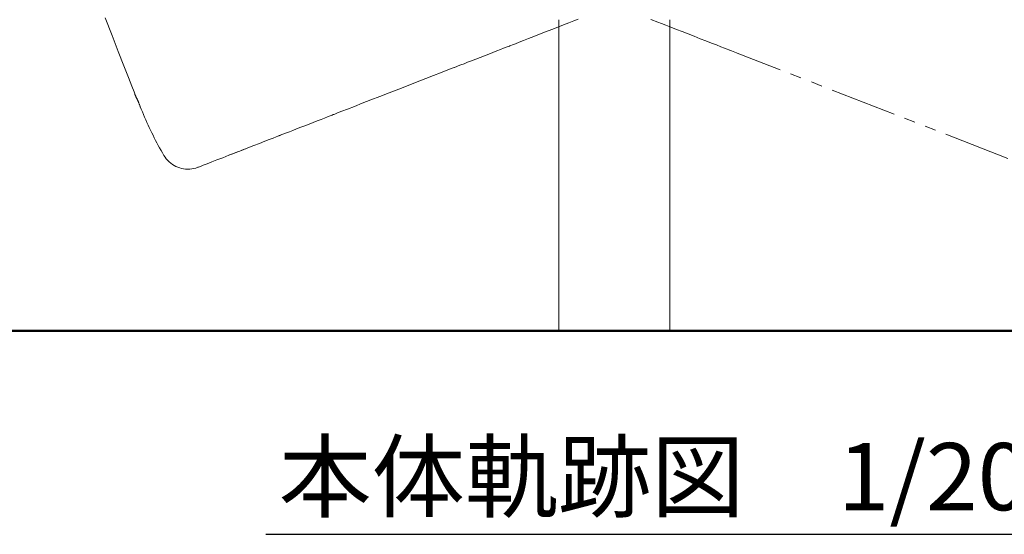
# Model space of a CAD drawing. Units: millimetres. Extents: x 30 to 409, y 16 to 282.
# Drawn here: x 228 to 272, y 219 to 242 of the extents above; entities that cross this region are included whole.
import ezdxf
from ezdxf.enums import TextEntityAlignment as Align

# ---------------------------------------------------------------- set-up
doc = ezdxf.new("R2010")
doc.units = ezdxf.units.MM
for name, pattern in [('二点鎖線', [5.5, 3, -0.5, 0.5, -0.5, 0.5, -0.5]), ('実線', [0]), ('破線', [3.5, 2, -1.5])]:
    doc.linetypes.add(name, pattern=pattern)
doc.layers.add('GR12', color=5, linetype='破線', lineweight=30)
doc.styles.add('ＭＳ ゴシック', font='txt')

# ---------------------------------------------------------------- blocks, each defined once
blk = doc.blocks.new('BLKF062')
at = {"color": 0, "linetype": 'ByBlock', "lineweight": -2}
for p, q in [((256.042, 241.965), (255.985, 241.988)), ((256.062, 241.958), (256.042, 241.965)), ((256.063, 241.958), (256.062, 241.958)), ((256.064, 241.957), (256.063, 241.958)), ((256.065, 241.957), (256.064, 241.957)), ((256.066, 241.957), (256.065, 241.957)), ((256.067, 241.957), (256.066, 241.957)), ((256.066, 241.957), (256.066, 241.957)), ((256.068, 241.957), (256.067, 241.957)), ((256.069, 241.957), (256.068, 241.957)), ((256.07, 241.957), (256.069, 241.957)), ((256.071, 241.957), (256.07, 241.957)), ((256.07, 241.957), (256.07, 241.957)), ((256.072, 241.956), (256.071, 241.957)), ((256.073, 241.956), (256.072, 241.956)), ((256.074, 241.956), (256.073, 241.956)), ((256.075, 241.956), (256.074, 241.956)), ((256.074, 241.956), (256.074, 241.956)), ((256.076, 241.956), (256.075, 241.956)), ((256.077, 241.955), (256.076, 241.956)), ((256.078, 241.955), (256.077, 241.955)), ((256.105, 241.944), (256.078, 241.955)), ((256.185, 241.914), (256.105, 241.944)), ((256.309, 241.865), (256.185, 241.914)), ((256.473, 241.801), (256.309, 241.865)), ((256.67, 241.724), (256.473, 241.801)), ((256.895, 241.637), (256.67, 241.724)), ((257.141, 241.541), (256.895, 241.637)), ((257.401, 241.439), (257.141, 241.541)), ((257.671, 241.334), (257.401, 241.439)), ((257.944, 241.228), (257.671, 241.334)), ((258.214, 241.122), (257.944, 241.228)), ((258.475, 241.021), (258.214, 241.122)), ((258.721, 240.925), (258.475, 241.021)), ((258.945, 240.838), (258.721, 240.925)), ((259.142, 240.761), (258.945, 240.838)), ((259.306, 240.697), (259.142, 240.761)), ((259.431, 240.648), (259.306, 240.697)), ((259.51, 240.617), (259.431, 240.648)), ((259.538, 240.606), (259.51, 240.617)), ((259.539, 240.606), (259.538, 240.606)), ((259.538, 240.606), (259.538, 240.606)), ((259.538, 240.606), (259.538, 240.606)), ((259.538, 240.606), (259.538, 240.606)), ((259.538, 240.606), (259.538, 240.606)), ((259.539, 240.605), (259.539, 240.606)), ((259.539, 240.606), (259.539, 240.606)), ((259.539, 240.606), (259.539, 240.606)), ((259.539, 240.606), (259.539, 240.606)), ((259.54, 240.605), (259.539, 240.605)), ((259.539, 240.605), (259.539, 240.605)), ((259.539, 240.605), (259.539, 240.605)), ((259.539, 240.605), (259.539, 240.605)), ((259.54, 240.604), (259.54, 240.605)), ((259.54, 240.605), (259.54, 240.605)), ((259.54, 240.605), (259.54, 240.605)), ((259.54, 240.605), (259.54, 240.605)), ((259.54, 240.605), (259.54, 240.605)), ((259.551, 240.6), (259.54, 240.604)), ((259.54, 240.604), (259.54, 240.604)), ((259.582, 240.588), (259.551, 240.6)), ((259.63, 240.569), (259.582, 240.588)), ((259.694, 240.545), (259.63, 240.569)), ((259.77, 240.515), (259.694, 240.545)), ((259.857, 240.481), (259.77, 240.515)), ((259.952, 240.444), (259.857, 240.481)), ((260.053, 240.405), (259.952, 240.444)), ((260.157, 240.364), (260.053, 240.405)), ((272.076, 235.727), (260.157, 240.364))]:
    blk.add_line(p, q, dxfattribs=at)
blk = doc.blocks.new('BLKF063')
at = {"color": 0, "linetype": 'ByBlock', "lineweight": -2}
for p, q in [((231.72, 241.265), (231.412, 242.056)), ((252.302, 241.834), (252.057, 241.739)), ((252.527, 241.922), (252.302, 241.834)), ((252.724, 241.998), (252.527, 241.922)), ((250.983, 241.322), (250.722, 241.22)), ((251.253, 241.427), (250.983, 241.322)), ((251.526, 241.533), (251.253, 241.427)), ((251.796, 241.638), (251.526, 241.533)), ((252.057, 241.739), (251.796, 241.638)), ((232.001, 240.542), (231.72, 241.265)), ((249.89, 240.897), (249.765, 240.849)), ((250.054, 240.961), (249.89, 240.897)), ((250.251, 241.038), (250.054, 240.961)), ((250.476, 241.125), (250.251, 241.038)), ((250.722, 241.22), (250.476, 241.125)), ((232.248, 239.906), (232.001, 240.542)), ((248.691, 240.427), (248.496, 240.352)), ((248.879, 240.501), (248.691, 240.427)), ((249.056, 240.569), (248.879, 240.501)), ((249.218, 240.632), (249.056, 240.569)), ((249.36, 240.688), (249.218, 240.632)), ((249.478, 240.734), (249.36, 240.688)), ((249.568, 240.769), (249.478, 240.734)), ((249.625, 240.791), (249.568, 240.769)), ((249.645, 240.799), (249.625, 240.791)), ((249.646, 240.799), (249.645, 240.799)), ((249.647, 240.8), (249.646, 240.799)), ((249.648, 240.801), (249.647, 240.8)), ((249.647, 240.8), (249.647, 240.8)), ((249.649, 240.801), (249.648, 240.801)), ((249.65, 240.802), (249.649, 240.802)), ((249.649, 240.802), (249.649, 240.801)), ((249.651, 240.802), (249.65, 240.802)), ((249.652, 240.803), (249.651, 240.803)), ((249.651, 240.803), (249.651, 240.802)), ((249.653, 240.804), (249.652, 240.803)), ((249.654, 240.805), (249.653, 240.804)), ((249.653, 240.804), (249.653, 240.804)), ((249.655, 240.805), (249.654, 240.805)), ((249.656, 240.806), (249.655, 240.806)), ((249.655, 240.806), (249.655, 240.805)), ((249.657, 240.807), (249.656, 240.806)), ((249.658, 240.807), (249.657, 240.807)), ((249.657, 240.807), (249.657, 240.807)), ((249.686, 240.818), (249.658, 240.807)), ((249.765, 240.849), (249.686, 240.818)), ((247.577, 239.994), (247.435, 239.939)), ((247.739, 240.057), (247.577, 239.994)), ((247.916, 240.126), (247.739, 240.057)), ((248.104, 240.199), (247.916, 240.126)), ((248.299, 240.275), (248.104, 240.199)), ((248.496, 240.352), (248.299, 240.275)), ((232.454, 239.378), (232.248, 239.906)), ((246.51, 239.583), (246.201, 239.463)), ((246.767, 239.684), (246.51, 239.583)), ((246.962, 239.76), (246.767, 239.684)), ((247.086, 239.808), (246.962, 239.76)), ((247.129, 239.825), (247.086, 239.808)), ((247.13, 239.825), (247.129, 239.825)), ((247.132, 239.825), (247.13, 239.825)), ((247.133, 239.825), (247.132, 239.825)), ((247.134, 239.826), (247.133, 239.825)), ((247.135, 239.826), (247.134, 239.826)), ((247.136, 239.826), (247.135, 239.826)), ((247.137, 239.826), (247.136, 239.826)), ((247.138, 239.826), (247.137, 239.826)), ((247.139, 239.826), (247.138, 239.826)), ((247.14, 239.826), (247.139, 239.826)), ((247.141, 239.826), (247.14, 239.826)), ((247.142, 239.827), (247.141, 239.826)), ((247.143, 239.827), (247.142, 239.827)), ((247.144, 239.827), (247.143, 239.827)), ((247.146, 239.827), (247.144, 239.827)), ((247.147, 239.827), (247.146, 239.827)), ((247.148, 239.827), (247.147, 239.827)), ((247.149, 239.827), (247.148, 239.827)), ((247.15, 239.828), (247.149, 239.827)), ((247.17, 239.835), (247.15, 239.828)), ((247.227, 239.858), (247.17, 239.835)), ((247.317, 239.893), (247.227, 239.858)), ((247.435, 239.939), (247.317, 239.893)), ((232.61, 238.977), (232.454, 239.378)), ((245.465, 239.176), (245.056, 239.017)), ((245.849, 239.326), (245.465, 239.176)), ((246.201, 239.463), (245.849, 239.326)), ((232.709, 238.722), (232.61, 238.977)), ((232.744, 238.632), (232.709, 238.722)), ((244.206, 238.685), (243.783, 238.521)), ((244.634, 238.852), (244.206, 238.685)), ((245.056, 239.017), (244.634, 238.852)), ((232.751, 238.615), (232.744, 238.632)), ((232.758, 238.597), (232.751, 238.615)), ((232.765, 238.579), (232.758, 238.597)), ((232.773, 238.562), (232.765, 238.579)), ((232.78, 238.544), (232.773, 238.562)), ((232.788, 238.527), (232.78, 238.544)), ((232.795, 238.509), (232.788, 238.527)), ((232.803, 238.492), (232.795, 238.509)), ((232.811, 238.475), (232.803, 238.492)), ((232.819, 238.458), (232.811, 238.475)), ((232.827, 238.441), (232.819, 238.458)), ((232.835, 238.424), (232.827, 238.441)), ((232.844, 238.407), (232.835, 238.424)), ((232.852, 238.39), (232.844, 238.407)), ((232.86, 238.373), (232.852, 238.39)), ((232.869, 238.356), (232.86, 238.373)), ((232.877, 238.34), (232.869, 238.356)), ((232.886, 238.323), (232.877, 238.34)), ((232.895, 238.306), (232.886, 238.323)), ((232.896, 238.304), (232.895, 238.306)), ((232.898, 238.299), (232.896, 238.304)), ((232.901, 238.29), (232.898, 238.299)), ((232.906, 238.278), (232.901, 238.29)), ((232.911, 238.264), (232.906, 238.278)), ((232.917, 238.248), (232.911, 238.264)), ((232.924, 238.23), (232.917, 238.248)), ((232.932, 238.212), (232.924, 238.23)), ((232.939, 238.193), (232.932, 238.212)), ((242.99, 238.211), (242.639, 238.074)), ((243.375, 238.361), (242.99, 238.211)), ((243.783, 238.521), (243.375, 238.361)), ((232.947, 238.173), (232.939, 238.193)), ((232.954, 238.154), (232.947, 238.173)), ((232.961, 238.135), (232.954, 238.154)), ((232.968, 238.118), (232.961, 238.135)), ((232.974, 238.101), (232.968, 238.118)), ((232.98, 238.087), (232.974, 238.101)), ((232.985, 238.076), (232.98, 238.087)), ((232.988, 238.067), (232.985, 238.076)), ((232.99, 238.061), (232.988, 238.067)), ((232.991, 238.059), (232.99, 238.061)), ((233.038, 237.94), (232.991, 238.059)), ((233.087, 237.821), (233.038, 237.94)), ((233.136, 237.703), (233.087, 237.821)), ((241.878, 237.778), (241.754, 237.729)), ((242.073, 237.854), (241.878, 237.778)), ((242.33, 237.954), (242.073, 237.854)), ((242.639, 238.074), (242.33, 237.954)), ((233.186, 237.584), (233.136, 237.703)), ((233.237, 237.467), (233.186, 237.584)), ((233.289, 237.349), (233.237, 237.467)), ((233.343, 237.232), (233.289, 237.349)), ((240.783, 237.35), (240.595, 237.277)), ((240.965, 237.421), (240.783, 237.35)), ((241.136, 237.488), (240.965, 237.421)), ((241.292, 237.548), (241.136, 237.488)), ((241.429, 237.602), (241.292, 237.548)), ((241.543, 237.646), (241.429, 237.602)), ((241.63, 237.68), (241.543, 237.646)), ((241.685, 237.702), (241.63, 237.68)), ((241.705, 237.709), (241.685, 237.702)), ((241.706, 237.709), (241.705, 237.709)), ((241.705, 237.709), (241.705, 237.709)), ((241.705, 237.709), (241.705, 237.709)), ((241.707, 237.71), (241.706, 237.71)), ((241.706, 237.71), (241.706, 237.71)), ((241.706, 237.71), (241.706, 237.71)), ((241.706, 237.71), (241.706, 237.709)), ((241.708, 237.711), (241.707, 237.711)), ((241.707, 237.711), (241.707, 237.71)), ((241.707, 237.71), (241.707, 237.71)), ((241.709, 237.711), (241.708, 237.711)), ((241.708, 237.711), (241.708, 237.711)), ((241.708, 237.711), (241.708, 237.711)), ((241.71, 237.712), (241.709, 237.712)), ((241.709, 237.712), (241.709, 237.712)), ((241.709, 237.712), (241.709, 237.712)), ((241.709, 237.712), (241.709, 237.711)), ((241.754, 237.729), (241.71, 237.712)), ((241.71, 237.712), (241.71, 237.712)), ((241.71, 237.712), (241.71, 237.712)), ((233.397, 237.116), (233.343, 237.232)), ((233.452, 237), (233.397, 237.116)), ((233.508, 236.884), (233.452, 237)), ((233.565, 236.769), (233.508, 236.884)), ((239.571, 236.879), (239.457, 236.835)), ((239.709, 236.932), (239.571, 236.879)), ((239.865, 236.993), (239.709, 236.932)), ((240.036, 237.06), (239.865, 236.993)), ((240.218, 237.13), (240.036, 237.06)), ((240.405, 237.203), (240.218, 237.13)), ((240.595, 237.277), (240.405, 237.203)), ((233.623, 236.654), (233.565, 236.769)), ((233.682, 236.54), (233.623, 236.654)), ((233.741, 236.426), (233.682, 236.54)), ((233.802, 236.312), (233.741, 236.426)), ((238.596, 236.5), (238.361, 236.408)), ((238.803, 236.58), (238.596, 236.5)), ((238.975, 236.647), (238.803, 236.58)), ((239.106, 236.698), (238.975, 236.647)), ((239.189, 236.73), (239.106, 236.698)), ((239.218, 236.742), (239.189, 236.73)), ((239.219, 236.742), (239.218, 236.742)), ((239.221, 236.743), (239.219, 236.742)), ((239.224, 236.744), (239.221, 236.743)), ((239.227, 236.745), (239.224, 236.744)), ((239.232, 236.747), (239.227, 236.745)), ((239.237, 236.749), (239.232, 236.747)), ((239.242, 236.751), (239.237, 236.749)), ((239.248, 236.753), (239.242, 236.751)), ((239.254, 236.756), (239.248, 236.753)), ((239.26, 236.758), (239.254, 236.756)), ((239.266, 236.76), (239.26, 236.758)), ((239.272, 236.763), (239.266, 236.76)), ((239.278, 236.765), (239.272, 236.763)), ((239.283, 236.767), (239.278, 236.765)), ((239.287, 236.768), (239.283, 236.767)), ((239.291, 236.77), (239.287, 236.768)), ((239.294, 236.771), (239.291, 236.77)), ((239.296, 236.772), (239.294, 236.771)), ((239.315, 236.779), (239.296, 236.772)), ((239.296, 236.772), (239.296, 236.772)), ((239.371, 236.801), (239.315, 236.779)), ((239.457, 236.835), (239.371, 236.801)), ((233.864, 236.199), (233.802, 236.312)), ((233.927, 236.087), (233.864, 236.199)), ((233.99, 235.975), (233.927, 236.087)), ((237.296, 235.994), (237.23, 235.968)), ((237.546, 236.091), (237.26, 235.979)), ((237.366, 236.021), (237.296, 235.994)), ((237.435, 236.048), (237.366, 236.021)), ((237.504, 236.075), (237.435, 236.048)), ((237.571, 236.101), (237.504, 236.075)), ((237.829, 236.201), (237.546, 236.091)), ((237.634, 236.125), (237.571, 236.101)), ((237.691, 236.147), (237.634, 236.125)), ((237.742, 236.167), (237.691, 236.147)), ((238.103, 236.308), (237.829, 236.201)), ((238.361, 236.408), (238.103, 236.308)), ((234.055, 235.863), (233.99, 235.975)), ((234.107, 235.782), (234.055, 235.863)), ((234.164, 235.706), (234.107, 235.782)), ((234.226, 235.635), (234.164, 235.706)), ((234.292, 235.57), (234.226, 235.635)), ((234.363, 235.51), (234.292, 235.57)), ((236.209, 235.571), (236.002, 235.49)), ((236.445, 235.662), (236.209, 235.571)), ((236.703, 235.763), (236.445, 235.662)), ((236.976, 235.869), (236.703, 235.763)), ((237.26, 235.979), (236.976, 235.869)), ((237.017, 235.885), (236.985, 235.873)), ((237.059, 235.901), (237.017, 235.885)), ((237.11, 235.921), (237.059, 235.901)), ((237.167, 235.943), (237.11, 235.921)), ((237.23, 235.968), (237.167, 235.943)), ((234.437, 235.456), (234.363, 235.51)), ((234.515, 235.408), (234.437, 235.456)), ((234.596, 235.365), (234.515, 235.408)), ((234.68, 235.329), (234.596, 235.365)), ((234.766, 235.299), (234.68, 235.329)), ((234.854, 235.275), (234.766, 235.299)), ((234.944, 235.258), (234.854, 235.275)), ((235.035, 235.247), (234.944, 235.258)), ((235.127, 235.244), (235.035, 235.247)), ((235.219, 235.246), (235.127, 235.244)), ((235.312, 235.256), (235.219, 235.246)), ((235.404, 235.273), (235.312, 235.256)), ((235.496, 235.297), (235.404, 235.273)), ((235.587, 235.329), (235.496, 235.297)), ((235.617, 235.34), (235.587, 235.329)), ((235.7, 235.372), (235.617, 235.34)), ((235.83, 235.423), (235.7, 235.372)), ((236.002, 235.49), (235.83, 235.423))]:
    blk.add_line(p, q, dxfattribs=at)

msp = doc.modelspace()

# ---------------------------------------------------------------- linework, layer by layer
at = {"layer": 'GR12', "color": 7, "linetype": '実線', "lineweight": 20}
for p, q in [((251.843, 241.972), (251.843, 227.972)), ((256.843, 241.972), (256.843, 227.972))]:
    msp.add_line(p, q, dxfattribs=at)
at = {"layer": 'GR12', "color": 214, "linetype": '実線', "lineweight": 50}
msp.add_line((220.197, 227.972), (281.512, 227.972), dxfattribs=at)
at = {"layer": 'GR12', "color": 4, "linetype": '実線'}
msp.add_line((238.648, 218.801), (272.936, 218.801), dxfattribs=at)

# ---------------------------------------------------------------- block references
at = {"layer": 'GR12', "color": 253, "linetype": '二点鎖線', "lineweight": 15}
for name in ['BLKF063', 'BLKF062']:
    msp.add_blockref(name, (0, 0), dxfattribs=at)

# ---------------------------------------------------------------- texts
at = {"layer": 'GR12', "color": 7, "linetype": '実線', "style": 'ＭＳ ゴシック', "width": 1.015385}
msp.add_text('本体軌跡図\u30001/20', height=3.0303, dxfattribs=at).set_placement((256.132, 221.398), align=Align.MIDDLE_CENTER)

doc.saveas('drawing.dxf')
